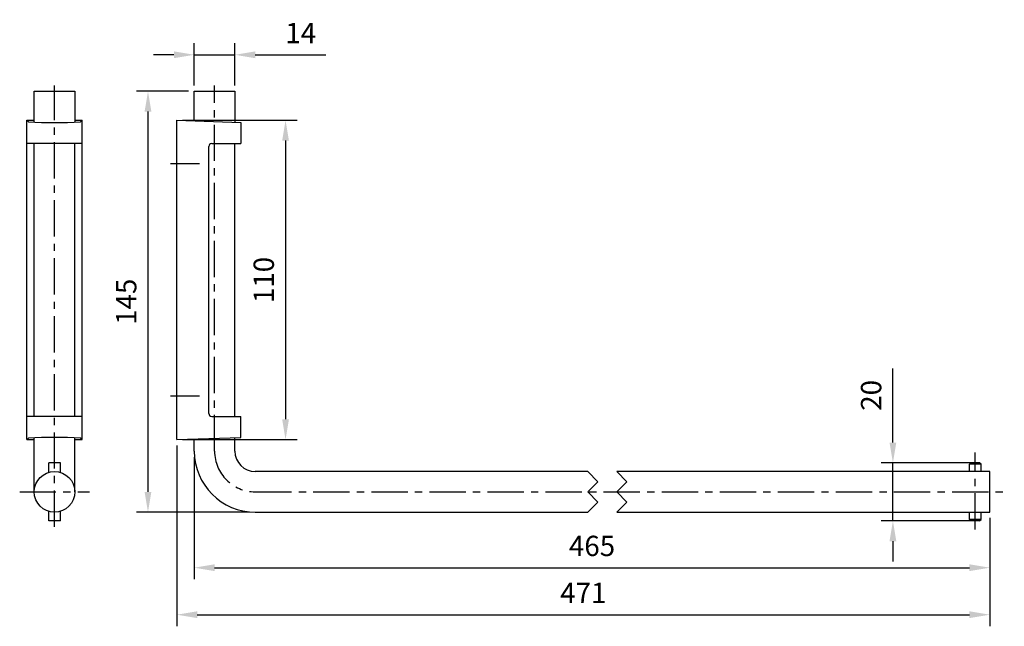
# Model space of a CAD drawing. Extents: x 48 to 387, y -24 to 185.
import ezdxf

# ---------------------------------------------------------------- set-up
doc = ezdxf.new("R2010")
doc.units = 0
doc.header["$LTSCALE"] = 10
doc.header["$MEASUREMENT"] = 0
doc.linetypes.add('CENTER', pattern=[2, 1.25, -0.25, 0.25, -0.25])
doc.layers.get('0').update_dxf_attribs({"linetype": 'CONTINUOUS'})
doc.layers.get('DEFPOINTS').update_dxf_attribs({"linetype": 'CONTINUOUS'})
for name, color, linetype in [('050', 2, 'CONTINUOUS'), ('MID', 1, 'CENTER'), ('MÅL', 1, 'CONTINUOUS'), ('SYN', 2, 'CONTINUOUS')]:
    doc.layers.add(name, color=color, linetype=linetype)
doc.dimstyles.get("Standard").update_dxf_attribs({"dimtxt": 0.18, "dimasz": 0.18, "dimexe": 0.18, "dimexo": 0.0625, "dimgap": 0.09, "dimtad": 0, "dimtih": 1, "dimtoh": 1, "dimdec": 4, "dimzin": 0, "dimdsep": 46, "dimtxsty": 'Standard', "dimcen": 0.09, "dimadec": 0, "dimazin": 0, "dimtfac": 1, "dimtdec": 4, "dimtofl": 0, "dimtmove": 0, "dimatfit": 3, "dimfxl": 0, "dimtolj": 1, "dimtzin": 0, "dimarcsym": 0})

# ---------------------------------------------------------------- blocks, each defined once
blk = doc.blocks.new('*D7')
at = {"color": 0, "linetype": 'ByBlock'}
for p, q in [((108.04, 162.08), (108.04, 176.66)), ((122.04, 162.08), (122.04, 176.66)), ((101.04, 172.66), (94.04, 172.66)), ((108.04, 172.66), (122.04, 172.66)), ((129.04, 172.66), (153.38, 172.66))]:
    blk.add_line(p, q, dxfattribs=at)
for points in [[(101.04, 173.83), (101.04, 171.49), (108.04, 172.66)], [(129.04, 173.83), (129.04, 171.49), (122.04, 172.66)]]:
    blk.add_solid(points, dxfattribs=at)
at = {"layer": 'DEFPOINTS', "color": 0, "linetype": 'ByBlock'}
for p in [(122.04, 172.66), (108.04, 160.08), (122.04, 160.08)]:
    blk.add_point(p, dxfattribs=at)
at = {"color": 4, "linetype": 'ByBlock', "insert": (144.71, 180.16), "char_height": 7, "attachment_point": 5}
blk.add_mtext('\\A1;14', dxfattribs=at)
blk = doc.blocks.new('*D8')
at = {"layer": 'DEFPOINTS', "color": 0}
for p in [(102.04, 150.08), (102.04, 40.08), (139.48, 40.08)]:
    blk.add_point(p, dxfattribs=at)
at = {"layer": 'MÅL', "color": 0, "lineweight": -2}
for p, q in [((104.04, 150.08), (143.48, 150.08)), ((139.48, 143.08), (139.48, 47.08)), ((104.04, 40.08), (143.48, 40.08))]:
    blk.add_line(p, q, dxfattribs=at)
at = {"layer": 'MÅL', "color": 0}
for points in [[(138.32, 143.08), (140.65, 143.08), (139.48, 150.08)], [(138.32, 47.08), (140.65, 47.08), (139.48, 40.08)]]:
    blk.add_solid(points, dxfattribs=at)
at = {"layer": 'MÅL', "color": 4, "insert": (131.98, 95.08), "char_height": 7, "attachment_point": 5, "rotation": 90}
blk.add_mtext('\\A1;110', dxfattribs=at)
blk = doc.blocks.new('*D9')
at = {"layer": 'DEFPOINTS', "color": 0}
for p in [(108.04, 160.08), (92.1, 15.08), (129.04, 15.08)]:
    blk.add_point(p, dxfattribs=at)
at = {"layer": 'MÅL', "color": 0, "lineweight": -2}
for p, q in [((106.04, 160.08), (88.1, 160.08)), ((92.1, 153.08), (92.1, 22.08)), ((127.04, 15.08), (88.1, 15.08))]:
    blk.add_line(p, q, dxfattribs=at)
at = {"layer": 'MÅL', "color": 0}
for points in [[(90.93, 153.08), (93.26, 153.08), (92.1, 160.08)], [(90.93, 22.08), (93.26, 22.08), (92.1, 15.08)]]:
    blk.add_solid(points, dxfattribs=at)
at = {"layer": 'MÅL', "color": 4, "insert": (84.6, 87.58), "char_height": 7, "attachment_point": 5, "rotation": 90}
blk.add_mtext('\\A1;145', dxfattribs=at)
blk = doc.blocks.new('*D10')
at = {"layer": 'DEFPOINTS', "color": 0}
for p in [(348.67, 32.08), (378.54, 32.08), (378.54, 12.08)]:
    blk.add_point(p, dxfattribs=at)
at = {"layer": 'MÅL', "color": 0, "lineweight": -2}
for p, q in [((348.67, 39.08), (348.67, 64.58)), ((376.54, 32.08), (344.67, 32.08)), ((348.67, 12.08), (348.67, 32.08)), ((376.54, 12.08), (344.67, 12.08)), ((348.67, 5.08), (348.67, -1.92))]:
    blk.add_line(p, q, dxfattribs=at)
at = {"layer": 'MÅL', "color": 0}
for points in [[(347.5, 39.08), (349.84, 39.08), (348.67, 32.08)], [(347.5, 5.08), (349.84, 5.08), (348.67, 12.08)]]:
    blk.add_solid(points, dxfattribs=at)
at = {"layer": 'MÅL', "color": 4, "insert": (341.17, 55.33), "char_height": 7, "attachment_point": 5, "rotation": 90}
blk.add_mtext('\\A1;20', dxfattribs=at)
blk = doc.blocks.new('*D11')
at = {"color": 0, "linetype": 'ByBlock'}
for p, q in [((108.04, 34.08), (108.04, -8.05)), ((382.04, 13.08), (382.04, -8.05)), ((115.04, -4.05), (375.04, -4.05))]:
    blk.add_line(p, q, dxfattribs=at)
for points in [[(115.04, -2.88), (115.04, -5.22), (108.04, -4.05)], [(375.04, -2.88), (375.04, -5.22), (382.04, -4.05)]]:
    blk.add_solid(points, dxfattribs=at)
at = {"layer": 'DEFPOINTS', "color": 0, "linetype": 'ByBlock'}
for p in [(108.04, 36.08), (382.04, 15.08), (382.04, -4.05)]:
    blk.add_point(p, dxfattribs=at)
at = {"color": 4, "linetype": 'ByBlock', "insert": (245.04, 3.45), "char_height": 7, "attachment_point": 5}
blk.add_mtext('\\A1;{465}', dxfattribs=at)
blk = doc.blocks.new('*D12')
at = {"color": 0, "linetype": 'ByBlock'}
for p, q in [((102.04, 38.08), (102.04, -24.25)), ((382.04, 13.08), (382.04, -24.25)), ((109.04, -20.25), (375.04, -20.25))]:
    blk.add_line(p, q, dxfattribs=at)
for points in [[(109.04, -19.08), (109.04, -21.41), (102.04, -20.25)], [(375.04, -19.08), (375.04, -21.41), (382.04, -20.25)]]:
    blk.add_solid(points, dxfattribs=at)
at = {"layer": 'DEFPOINTS', "color": 0, "linetype": 'ByBlock'}
for p in [(102.04, 40.08), (382.04, 15.08), (382.04, -20.25)]:
    blk.add_point(p, dxfattribs=at)
at = {"color": 4, "linetype": 'ByBlock', "insert": (242.04, -12.75), "char_height": 7, "attachment_point": 5}
blk.add_mtext('\\A1;{471}', dxfattribs=at)

msp = doc.modelspace()

# ---------------------------------------------------------------- linework, layer by layer
at = {"layer": '050'}
for p, q in [((52.91201, 149.6249), (52.91201, 160.07887)), ((52.91201, 160.07887), (66.91201, 160.07887)), ((66.91201, 160.07887), (66.91201, 149.6249)), ((108.0424, 160.07887), (122.0424, 160.07887)), ((108.0424, 149.86935), (108.0424, 160.07887)), ((122.0424, 160.07887), (122.0424, 149.38046)), ((102.0424, 40.07887), (102.0424, 150.07887)), ((102.0424, 150.07887), (124.0424, 149.31062)), ((124.0424, 149.31062), (124.0424, 142.07887)), ((113.0424, 49.07887), (113.0424, 141.07887)), ((114.0424, 142.07887), (124.0424, 142.07887)), ((122.0424, 48.07887), (122.0424, 142.07887)), ((114.0424, 48.07887), (124.0424, 48.07887)), ((124.0424, 40.84713), (124.0424, 48.07887)), ((102.0424, 40.07887), (124.0424, 40.84713)), ((122.0424, 36.07887), (122.0424, 40.77729)), ((52.91201, 22.07887), (52.91201, 40.53284)), ((66.91201, 22.07887), (66.91201, 40.53284)), ((108.0424, 36.07887), (108.0424, 40.2884)), ((57.91201, 28.78708), (57.91201, 32.07887)), ((61.91201, 32.07887), (57.91201, 32.07887)), ((61.91201, 28.78708), (61.91201, 32.07887)), ((375.5424, 32.07887), (375.0424, 31.57887)), ((375.0424, 29.07887), (375.0424, 31.57887)), ((378.5424, 32.07887), (375.5424, 32.07887)), ((379.0424, 31.57887), (378.5424, 32.07887)), ((379.0424, 29.07887), (379.0424, 31.57887)), ((243.5424, 29.07887), (129.0424, 29.07887)), ((247.0424, 25.57887), (243.5424, 29.07887)), ((382.0424, 29.07887), (253.5424, 29.07887)), ((257.0424, 25.57887), (253.5424, 29.07887)), ((382.0424, 15.07887), (382.0424, 29.07887)), ((247.0424, 25.57887), (243.5424, 22.07887)), ((257.0424, 25.57887), (253.5424, 22.07887)), ((247.0424, 18.57887), (243.5424, 22.07887)), ((257.0424, 18.57887), (253.5424, 22.07887)), ((247.0424, 18.57887), (243.5424, 15.07887)), ((257.0424, 18.57887), (253.5424, 15.07887)), ((57.91201, 12.07887), (57.91201, 15.37067)), ((61.91201, 12.07887), (61.91201, 15.37067)), ((129.0424, 15.07887), (243.5424, 15.07887)), ((253.5424, 15.07887), (382.0424, 15.07887)), ((375.0424, 12.57887), (375.0424, 15.07887)), ((379.0424, 12.57887), (379.0424, 15.07887)), ((61.91201, 12.07887), (57.91201, 12.07887)), ((375.5424, 12.07887), (375.0424, 12.57887)), ((378.5424, 12.07887), (375.5424, 12.07887)), ((378.5424, 12.07887), (379.0424, 12.57887))]:
    msp.add_line(p, q, dxfattribs=at)
msp.add_circle((59.91201, 22.07887), 7, dxfattribs=at)
for centre, radius, start, end in [((114.0424, 141.07887), 1, 90, 180), ((114.0424, 49.07887), 1, 180, 270), ((129.0424, 36.07887), 21, 180, 270), ((129.0424, 36.07887), 7, 180, 270)]:
    msp.add_arc(centre, radius, start, end, dxfattribs=at)
at = {"layer": 'DEFPOINTS', "color": 0, "linetype": 'ByBlock'}
for p in [(336.5424, 14.07887), (382.0424, 15.07887)]:
    msp.add_point(p, dxfattribs=at)
at = {"layer": 'MID'}
for p, q in [((59.91201, 10.07887), (59.91201, 162.07887)), ((115.0424, 36.07887), (115.0424, 162.07887)), ((109.82001, 135.07887), (99.82001, 135.07887)), ((109.82001, 55.07887), (99.82001, 55.07887)), ((377.0424, 9.07887), (377.0424, 35.57887)), ((47.91201, 22.07887), (71.91201, 22.07887)), ((129.0424, 22.07887), (387.0424, 22.07887))]:
    msp.add_line(p, q, dxfattribs=at)
msp.add_arc((129.0424, 36.07887), 14, 180, 270, dxfattribs=at)
at = {"layer": 'SYN'}
for p, q in [((50.41201, 150.07887), (50.91201, 149.59266)), ((50.41201, 150.07887), (52.91201, 150.07887)), ((50.41201, 40.07887), (50.41201, 150.07887)), ((66.91201, 150.07887), (69.41201, 150.07887)), ((69.41201, 150.07887), (68.91201, 149.59266)), ((69.41201, 40.07887), (69.41201, 150.07887)), ((69.41201, 142.07887), (50.41201, 142.07887)), ((52.91201, 48.07887), (52.91201, 142.07887)), ((66.91201, 48.07887), (66.91201, 142.07887)), ((69.41201, 48.07887), (50.41201, 48.07887)), ((50.41201, 40.07887), (50.91201, 40.56509)), ((50.41201, 40.07887), (52.91201, 40.07887)), ((66.91201, 40.07887), (69.41201, 40.07887)), ((69.41201, 40.07887), (68.91201, 40.56509)), ((379.0424, 31.57887), (375.0424, 31.57887)), ((379.0424, 12.57887), (375.0424, 12.57887))]:
    msp.add_line(p, q, dxfattribs=at)
for centre, start, end in [((59.91201, 293.04675), 266.4100916, 273.5899084), ((59.91201, -102.889), 86.4100916, 93.5899084)]:
    msp.add_arc(centre, 143.73614, start, end, dxfattribs=at)

# ---------------------------------------------------------------- dimensions: what is measured, and where the dimension line sits
at = {"layer": 'MÅL'}
dim = msp.add_linear_dim(base=(122.0424, 172.66057), p1=(108.0424, 160.07887), p2=(122.0424, 160.07887), dimstyle='Standard', override={"dimscale": 2, "dimtxt": 3.5, "dimasz": 3.5, "dimexe": 2, "dimexo": 1, "dimgap": 2, "dimtad": 1, "dimtih": 0, "dimtoh": 0, "dimzin": 8, "dimcen": 2.5, "dimclrt": 4, "dimtofl": 1}, dxfattribs=at)
dim.commit()
dim.dimension.update_dxf_attribs({"geometry": '*D7', "text_midpoint": (144.70907, 180.16057)})
for base, p1, p2, picture, middle in [((92.09563, 15.07887), (108.0424, 160.07887), (129.0424, 15.07887), '*D9', (92.09563, 87.57887)), ((139.48308, 40.07887), (102.0424, 150.07887), (102.0424, 40.07887), '*D8', (139.48308, 95.07887)), ((348.6692, 32.07887), (378.5424, 12.07887), (378.5424, 32.07887), '*D10', (348.6692, 55.32887))]:
    dim = msp.add_linear_dim(base=base, p1=p1, p2=p2, angle=90, dimstyle='Standard', override={"dimscale": 2, "dimtxt": 3.5, "dimasz": 3.5, "dimexe": 2, "dimexo": 1, "dimgap": 2, "dimtad": 1, "dimtih": 0, "dimtoh": 0, "dimzin": 8, "dimcen": 2.5, "dimclrt": 4, "dimtofl": 1}, dxfattribs=at)
    dim.commit()
    dim.dimension.update_dxf_attribs({"geometry": picture, "text_midpoint": middle, "dimtype": 160})
for base, p1, text, picture, middle in [((382.0424, -20.24804), (102.0424, 40.07887), '{471}', '*D12', (242.0424, -12.74804)), ((382.0424, -4.04961), (108.0424, 36.07887), '{465}', '*D11', (245.0424, 3.45039))]:
    dim = msp.add_linear_dim(base=base, p1=p1, p2=(382.0424, 15.07887), text=text, dimstyle='Standard', override={"dimscale": 2, "dimtxt": 3.5, "dimasz": 3.5, "dimexe": 2, "dimexo": 1, "dimgap": 2, "dimtad": 1, "dimtih": 0, "dimtoh": 0, "dimzin": 8, "dimcen": 2.5, "dimclrt": 4, "dimtofl": 1}, dxfattribs=at)
    dim.commit()
    dim.dimension.update_dxf_attribs({"geometry": picture, "text_midpoint": middle})

doc.saveas('drawing.dxf')
